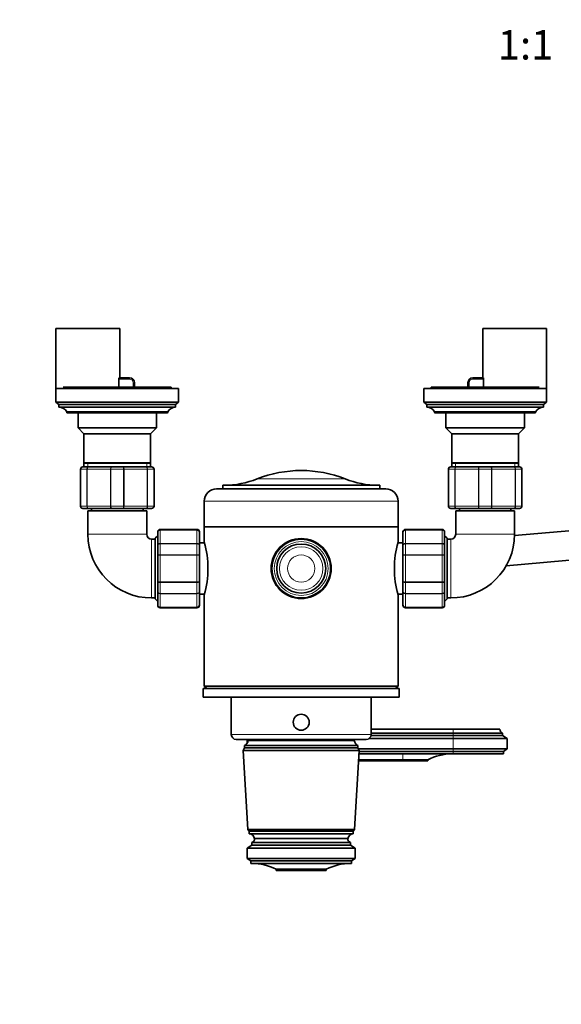
# Model space of a CAD drawing. Units: millimetres. Extents: x 0 to 1478, y 0 to 1758.
# Drawn here: x 541 to 762, y 402 to 803 of the extents above; entities that cross this region are included whole.
import ezdxf
from ezdxf import colors
from ezdxf.entities.mleader import LeaderData, LeaderLine
from ezdxf.enums import TextEntityAlignment as Align
from ezdxf.math import Vec2, Vec3

# ---------------------------------------------------------------- set-up
doc = ezdxf.new("R2010")
doc.units = ezdxf.units.MM
doc.layers.add('DV3_Défaut', color=7, linetype='Continuous')
doc.layers.add('Défaut', color=7, linetype='Continuous')
doc.styles.add('SEACAD_ArialB', font='arialbd.ttf')

# ---------------------------------------------------------------- blocks, each defined once
blk = doc.blocks.new('_DOT')
at = {"color": 0}
blk.add_line((0, 0), (-1, 0), dxfattribs=at)
at = {"color": 0, "const_width": 0.333}
blk.add_lwpolyline([(-0.1665, 0, 1), (0.1665, 0, 1)], format="xyb", close=True, dxfattribs=at)
blk = doc.blocks.new('SE2')
at = {"layer": 'DV3_Défaut', "color": 7, "linetype": 'Continuous', "lineweight": 35}
for p, q in [((556.2, 677.49), (582.2, 677.49)), ((556.2, 677.49), (556.2, 652.49)), ((582.2, 657.29), (582.2, 677.49)), ((730.2, 677.49), (756.2, 677.49)), ((730.2, 677.49), (730.2, 657.29)), ((756.2, 652.49), (756.2, 677.49)), ((581.85, 653.49), (581.85, 656.79)), ((581.96, 657.29), (586.2, 657.29)), ((588.2, 655.29), (588.2, 653.49)), ((724.2, 653.49), (724.2, 655.29)), ((726.2, 657.29), (730.44, 657.29)), ((730.55, 653.49), (730.55, 656.79)), ((606.2, 652.99), (556.2, 652.99)), ((556.2, 652.99), (556.2, 647.39)), ((603.2, 653.49), (559.2, 653.49)), ((603.2, 652.99), (603.2, 653.49)), ((606.2, 647.39), (606.2, 652.99)), ((756.2, 652.99), (706.2, 652.99)), ((706.2, 652.99), (706.2, 647.39)), ((753.2, 653.49), (709.2, 653.49)), ((709.2, 653.49), (709.2, 652.99)), ((756.2, 647.39), (756.2, 652.99)), ((606.2, 647.39), (556.2, 647.39)), ((556.2, 647.39), (557.4, 646.39)), ((605, 646.39), (606.2, 647.39)), ((756.2, 647.39), (706.2, 647.39)), ((706.2, 647.39), (707.4, 646.39)), ((755, 646.39), (756.2, 647.39)), ((605, 646.39), (557.4, 646.39)), ((557.4, 646.39), (557.4, 645.39)), ((605, 645.39), (557.4, 645.39)), ((601.8, 643.39), (560.6, 643.39)), ((560.6, 643.39), (560.6, 643.29)), ((601.5, 642.99), (560.9, 642.99)), ((565.2, 642.99), (565.2, 636.89)), ((597.2, 636.89), (597.2, 642.99)), ((601.8, 643.29), (601.8, 643.39)), ((605, 645.39), (605, 646.39)), ((755, 646.39), (707.4, 646.39)), ((707.4, 646.39), (707.4, 645.39)), ((755, 645.39), (707.4, 645.39)), ((751.8, 643.39), (710.6, 643.39)), ((710.6, 643.39), (710.6, 643.29)), ((751.5, 642.99), (710.9, 642.99)), ((715.2, 642.99), (715.2, 636.89)), ((747.2, 636.89), (747.2, 642.99)), ((751.8, 643.29), (751.8, 643.39)), ((755, 645.39), (755, 646.39)), ((597.2, 636.89), (565.2, 636.89)), ((565.2, 636.89), (567.6, 634.49)), ((594.8, 634.49), (597.2, 636.89)), ((747.2, 636.89), (715.2, 636.89)), ((715.2, 636.89), (717.6, 634.49)), ((744.8, 634.49), (747.2, 636.89)), ((594.8, 634.49), (567.6, 634.49)), ((567.6, 634.49), (567.6, 622.66)), ((594.8, 622.66), (594.8, 634.49)), ((744.8, 634.49), (717.6, 634.49)), ((717.6, 634.49), (717.6, 622.66)), ((744.8, 622.66), (744.8, 634.49)), ((594.8, 622.66), (567.6, 622.66)), ((567.6, 622.66), (568.1, 622.49)), ((594.3, 622.49), (594.8, 622.66)), ((744.8, 622.66), (717.6, 622.66)), ((717.6, 622.66), (718.1, 622.49)), ((744.3, 622.49), (744.8, 622.66)), ((566.2, 604.99), (566.2, 619.99)), ((567.2, 620.99), (569.54, 620.99)), ((567.6, 622.49), (594.8, 622.49)), ((567.6, 622.49), (567.6, 620.99)), ((569.54, 620.99), (578.86, 620.99)), ((578.86, 620.99), (583.54, 620.99)), ((583.54, 620.99), (592.86, 620.99)), ((592.86, 620.99), (595.2, 620.99)), ((594.8, 620.99), (594.8, 622.49)), ((596.2, 619.99), (596.2, 604.99)), ((716.2, 604.99), (716.2, 619.99)), ((717.2, 620.99), (719.54, 620.99)), ((717.6, 622.49), (744.8, 622.49)), ((717.6, 622.49), (717.6, 620.99)), ((719.54, 620.99), (728.86, 620.99)), ((728.86, 620.99), (733.54, 620.99)), ((733.54, 620.99), (742.86, 620.99)), ((742.86, 620.99), (745.2, 620.99)), ((744.8, 620.99), (744.8, 622.49)), ((746.2, 619.99), (746.2, 604.99)), ((690.7, 611.99), (621.7, 611.99)), ((624.2, 613.49), (688.2, 613.49)), ((624.2, 613.49), (624.2, 611.99)), ((688.2, 611.99), (688.2, 613.49)), ((616.7, 606.99), (616.7, 596.49)), ((695.7, 596.49), (695.7, 606.99)), ((569.54, 603.99), (567.2, 603.99)), ((593.2, 602.99), (569.2, 602.99)), ((569.2, 602.99), (569.2, 593.49)), ((578.86, 603.99), (569.54, 603.99)), ((570.7, 603.99), (570.7, 602.99)), ((583.54, 603.99), (578.86, 603.99)), ((592.86, 603.99), (583.54, 603.99)), ((591.7, 602.99), (591.7, 603.99)), ((595.2, 603.99), (592.86, 603.99)), ((593.2, 593.49), (593.2, 602.99)), ((719.54, 603.99), (717.2, 603.99)), ((743.2, 602.99), (719.2, 602.99)), ((719.2, 602.99), (719.2, 593.49)), ((728.86, 603.99), (719.54, 603.99)), ((720.7, 603.99), (720.7, 602.99)), ((733.54, 603.99), (728.86, 603.99)), ((742.86, 603.99), (733.54, 603.99)), ((741.7, 602.99), (741.7, 603.99)), ((745.2, 603.99), (742.86, 603.99)), ((743.2, 593.49), (743.2, 602.99)), ((613.7, 595.49), (598.7, 595.49)), ((616.7, 596.49), (695.7, 596.49)), ((616.7, 596.49), (695.7, 596.49)), ((616.7, 596.49), (616.7, 590.24)), ((695.7, 590.22), (695.7, 596.49)), ((713.7, 595.49), (698.7, 595.49)), ((780.23, 596.17), (743.19, 592.99)), ((596.7, 591.49), (595.2, 591.49)), ((597.7, 592.89), (596.7, 591.89)), ((596.7, 591.89), (596.7, 567.09)), ((597.7, 594.3), (597.7, 594.49)), ((597.7, 588.92), (597.7, 594.3)), ((614.7, 594.3), (614.7, 594.49)), ((614.7, 594.3), (614.7, 588.92)), ((697.7, 594.3), (697.7, 594.49)), ((697.7, 588.92), (697.7, 594.3)), ((714.7, 594.3), (714.7, 594.49)), ((714.7, 594.3), (714.7, 588.92)), ((715.7, 591.89), (714.7, 592.89)), ((715.7, 567.09), (715.7, 591.89)), ((717.2, 591.49), (715.7, 591.49)), ((597.7, 584.87), (597.7, 588.92)), ((616.77, 589.99), (614.7, 589.99)), ((614.7, 588.92), (614.7, 584.87)), ((697.7, 589.99), (695.63, 589.99)), ((697.7, 584.87), (697.7, 588.92)), ((714.7, 588.92), (714.7, 584.87)), ((597.7, 574.1), (597.7, 584.87)), ((614.7, 584.87), (614.7, 574.1)), ((697.7, 574.1), (697.7, 584.87)), ((714.7, 584.87), (714.7, 574.1)), ((739.81, 580.65), (781.25, 584.22)), ((597.7, 570.06), (597.7, 574.1)), ((614.7, 574.1), (614.7, 570.06)), ((697.7, 570.06), (697.7, 574.1)), ((714.7, 574.1), (714.7, 570.06)), ((595.2, 567.49), (596.7, 567.49)), ((596.7, 567.09), (597.7, 566.09)), ((597.7, 564.67), (597.7, 570.06)), ((614.7, 570.06), (614.7, 564.67)), ((614.7, 568.99), (616.77, 568.99)), ((616.7, 568.75), (616.7, 531.49)), ((695.63, 568.99), (697.7, 568.99)), ((695.7, 531.49), (695.7, 568.74)), ((697.7, 564.67), (697.7, 570.06)), ((714.7, 570.06), (714.7, 564.67)), ((714.7, 566.09), (715.7, 567.09)), ((715.7, 567.49), (717.2, 567.49)), ((597.7, 564.67), (597.7, 564.49)), ((598.7, 563.49), (613.7, 563.49)), ((614.7, 564.49), (614.7, 564.67)), ((697.7, 564.67), (697.7, 564.49)), ((698.7, 563.49), (713.7, 563.49)), ((714.7, 564.67), (714.7, 564.49)), ((696.2, 530.49), (616.2, 530.49)), ((616.2, 530.49), (616.2, 526.99)), ((695.7, 531.49), (616.7, 531.49)), ((616.7, 531.49), (617.7, 530.49)), ((694.7, 530.49), (695.7, 531.49)), ((696.2, 526.99), (696.2, 530.49)), ((696.2, 526.99), (616.2, 526.99)), ((621.18, 526.99), (621.18, 526.92)), ((622.82, 526.99), (622.82, 526.92)), ((623.51, 526.99), (623.51, 526.92)), ((623.65, 526.92), (623.65, 526.99)), ((624.19, 526.92), (624.19, 526.99)), ((624.84, 526.92), (624.84, 526.99)), ((627.7, 526.99), (627.7, 511.79)), ((635.3, 526.99), (635.3, 526.92)), ((637.14, 526.92), (637.14, 526.99)), ((645.87, 526.92), (645.87, 526.99)), ((646.48, 526.92), (646.48, 526.99)), ((659.1, 526.92), (659.1, 526.99)), ((659.14, 526.92), (659.14, 526.99)), ((675.57, 526.92), (675.57, 526.99)), ((676.38, 526.92), (676.38, 526.99)), ((677.48, 526.99), (677.48, 526.92)), ((679.31, 526.92), (679.31, 526.99)), ((684.7, 511.79), (684.7, 526.99)), ((687.84, 526.99), (687.84, 526.92)), ((688.49, 526.99), (688.49, 526.92)), ((689.84, 526.92), (689.84, 526.99)), ((689.94, 526.92), (689.94, 526.99)), ((690.32, 526.92), (690.32, 526.99)), ((691.41, 526.92), (691.41, 526.99)), ((718.2, 511.39), (684.66, 511.39)), ((718.2, 513.99), (684.7, 513.99)), ((718.2, 512.39), (684.7, 512.39)), ((718.2, 513.99), (737.2, 513.99)), ((718.2, 512.39), (738.3, 512.39)), ((718.2, 511.39), (738.3, 511.39)), ((738.3, 511.39), (738.3, 512.39)), ((740.2, 510.09), (738.3, 511.39)), ((629.7, 509.79), (682.7, 509.79)), ((633.05, 506.29), (632.55, 505.29)), ((679.35, 507.29), (633.05, 507.29)), ((633.05, 507.29), (633.05, 506.29)), ((679.35, 506.29), (633.05, 506.29)), ((634.2, 509.79), (634.2, 508.26)), ((677.85, 509.29), (634.55, 509.29)), ((644.95, 509.79), (644.95, 509.29)), ((667.45, 509.29), (667.45, 509.79)), ((679.35, 506.29), (679.35, 507.29)), ((679.85, 505.29), (679.35, 506.29)), ((718.2, 510.09), (683.75, 510.09)), ((718.2, 510.09), (740.2, 510.09)), ((740.2, 505.89), (740.2, 510.09)), ((679.85, 505.29), (632.55, 505.29)), ((632.55, 505.29), (634.4, 473.09)), ((678, 473.09), (679.85, 505.29)), ((718.2, 505.89), (679.55, 505.89)), ((679.77, 503.89), (718.2, 503.89)), ((718.2, 504.89), (679.83, 504.89)), ((718.2, 505.89), (740.2, 505.89)), ((718.2, 504.89), (738.7, 504.89)), ((738.7, 503.89), (718.2, 503.89)), ((738.7, 504.89), (740.2, 505.89)), ((738.7, 503.89), (738.7, 504.89)), ((697.6, 500.99), (679.6, 500.99)), ((697.6, 501.49), (679.63, 501.49)), ((697.6, 501.49), (707.8, 501.49)), ((697.6, 500.99), (707.8, 500.99)), ((707.8, 500.99), (707.8, 501.49)), ((678, 473.09), (634.4, 473.09)), ((634.4, 473.09), (635, 472.29)), ((677.4, 472.29), (635, 472.29)), ((635, 472.29), (635, 471.29)), ((677.4, 471.29), (635, 471.29)), ((677.4, 472.29), (678, 473.09)), ((677.4, 471.29), (677.4, 472.29)), ((634.2, 465.39), (636.1, 466.69)), ((636.1, 466.69), (636.1, 467.69)), ((676.3, 467.69), (636.1, 467.69)), ((676.3, 466.69), (636.1, 466.69)), ((675.2, 469.29), (637.2, 469.29)), ((675.2, 469.29), (637.2, 469.29)), ((676.3, 466.69), (676.3, 467.69)), ((678.2, 465.39), (676.3, 466.69)), ((634.2, 461.19), (634.2, 465.39)), ((678.2, 465.39), (634.2, 465.39)), ((678.2, 461.19), (678.2, 465.39)), ((635.7, 460.19), (634.2, 461.19)), ((678.2, 461.19), (634.2, 461.19)), ((635.7, 459.19), (635.7, 460.19)), ((676.7, 460.19), (635.7, 460.19)), ((635.7, 459.19), (676.7, 459.19)), ((676.7, 460.19), (678.2, 461.19)), ((676.7, 459.19), (676.7, 460.19)), ((646, 456.29), (646, 456.79)), ((666.4, 456.79), (646, 456.79)), ((666.4, 456.29), (646, 456.29)), ((666.4, 456.29), (666.4, 456.79))]:
    blk.add_line(p, q, dxfattribs=at)
at = {"layer": 'DV3_Défaut', "color": 7, "linetype": 'Continuous', "lineweight": 18}
for p, q in [((586.2, 656.79), (581.85, 656.79)), ((586.2, 656.79), (586.2, 657.29)), ((587.7, 653.49), (587.7, 655.29)), ((587.7, 655.29), (588.2, 655.29)), ((724.7, 655.29), (724.2, 655.29)), ((724.7, 655.29), (724.7, 653.49)), ((726.2, 656.79), (726.2, 657.29)), ((730.55, 656.79), (726.2, 656.79)), ((601.8, 643.29), (560.6, 643.29)), ((751.8, 643.29), (710.6, 643.29)), ((566.23, 619.99), (566.2, 619.99)), ((568.82, 619.99), (566.23, 619.99)), ((566.23, 619.99), (566.23, 604.99)), ((568.82, 604.99), (568.82, 619.99)), ((568.96, 619.99), (568.82, 619.99)), ((578.44, 619.99), (568.96, 619.99)), ((568.96, 619.99), (568.96, 604.99)), ((569.14, 622.49), (569.14, 620.99)), ((578.44, 604.99), (578.44, 619.99)), ((578.61, 619.99), (578.44, 619.99)), ((578.61, 619.99), (578.61, 604.99)), ((583.79, 619.99), (578.61, 619.99)), ((583.79, 604.99), (583.79, 619.99)), ((583.96, 619.99), (583.79, 619.99)), ((583.96, 619.99), (583.96, 604.99)), ((593.44, 619.99), (583.96, 619.99)), ((593.26, 622.49), (593.26, 620.99)), ((593.44, 604.99), (593.44, 619.99)), ((593.58, 619.99), (593.44, 619.99)), ((593.58, 619.99), (593.58, 604.99)), ((596.17, 619.99), (593.58, 619.99)), ((596.17, 604.99), (596.17, 619.99)), ((596.17, 619.99), (596.2, 619.99)), ((716.23, 619.99), (716.2, 619.99)), ((716.23, 619.99), (716.23, 604.99)), ((718.82, 619.99), (716.23, 619.99)), ((718.82, 604.99), (718.82, 619.99)), ((718.96, 619.99), (718.82, 619.99)), ((718.96, 619.99), (718.96, 604.99)), ((728.44, 619.99), (718.96, 619.99)), ((719.14, 622.49), (719.14, 620.99)), ((728.44, 604.99), (728.44, 619.99)), ((728.61, 619.99), (728.44, 619.99)), ((733.79, 619.99), (728.61, 619.99)), ((728.61, 619.99), (728.61, 604.99)), ((733.79, 604.99), (733.79, 619.99)), ((733.79, 619.99), (733.96, 619.99)), ((733.96, 619.99), (733.96, 604.99)), ((743.44, 619.99), (733.96, 619.99)), ((743.26, 622.49), (743.26, 620.99)), ((743.44, 604.99), (743.44, 619.99)), ((743.58, 619.99), (743.44, 619.99)), ((746.17, 619.99), (743.58, 619.99)), ((743.58, 619.99), (743.58, 604.99)), ((746.17, 604.99), (746.17, 619.99)), ((746.2, 619.99), (746.17, 619.99)), ((638.29, 616.07), (674.11, 616.07)), ((616.7, 606.99), (695.7, 606.99)), ((566.23, 604.99), (566.2, 604.99)), ((566.23, 604.99), (568.82, 604.99)), ((568.96, 604.99), (568.82, 604.99)), ((568.96, 604.99), (578.44, 604.99)), ((578.61, 604.99), (578.44, 604.99)), ((578.61, 604.99), (583.79, 604.99)), ((583.96, 604.99), (583.79, 604.99)), ((583.96, 604.99), (593.44, 604.99)), ((593.58, 604.99), (593.44, 604.99)), ((593.58, 604.99), (596.17, 604.99)), ((596.17, 604.99), (596.2, 604.99)), ((716.23, 604.99), (716.2, 604.99)), ((716.23, 604.99), (718.82, 604.99)), ((718.96, 604.99), (718.82, 604.99)), ((718.96, 604.99), (728.44, 604.99)), ((728.61, 604.99), (728.44, 604.99)), ((728.61, 604.99), (733.79, 604.99)), ((733.79, 604.99), (733.96, 604.99)), ((733.96, 604.99), (743.44, 604.99)), ((743.58, 604.99), (743.44, 604.99)), ((743.58, 604.99), (746.17, 604.99)), ((746.2, 604.99), (746.17, 604.99)), ((598.7, 595.28), (598.7, 595.49)), ((598.7, 595.28), (613.7, 595.28)), ((598.7, 595.28), (598.7, 595.22)), ((598.7, 595.22), (598.7, 589.74)), ((613.7, 595.22), (598.7, 595.22)), ((613.7, 595.28), (613.7, 595.49)), ((613.7, 595.28), (613.7, 595.22)), ((613.7, 589.74), (613.7, 595.22)), ((698.7, 595.28), (698.7, 595.49)), ((698.7, 595.28), (713.7, 595.28)), ((698.7, 595.22), (698.7, 595.28)), ((698.7, 595.22), (698.7, 589.74)), ((713.7, 595.22), (698.7, 595.22)), ((713.7, 595.28), (713.7, 595.49)), ((713.7, 595.22), (713.7, 595.28)), ((713.7, 589.74), (713.7, 595.22)), ((593.2, 593.49), (569.2, 593.49)), ((595.2, 591.49), (595.2, 567.49)), ((717.2, 567.49), (717.2, 591.49)), ((743.2, 593.49), (719.2, 593.49)), ((598.7, 589.74), (613.7, 589.74)), ((598.7, 589.74), (598.7, 589.62)), ((598.7, 589.62), (598.7, 585.14)), ((613.7, 589.62), (598.7, 589.62)), ((613.7, 589.74), (613.7, 589.62)), ((613.7, 585.14), (613.7, 589.62)), ((698.7, 589.74), (713.7, 589.74)), ((698.7, 589.62), (698.7, 589.74)), ((698.7, 589.62), (698.7, 585.14)), ((713.7, 589.62), (698.7, 589.62)), ((713.7, 589.62), (713.7, 589.74)), ((713.7, 585.14), (713.7, 589.62)), ((598.7, 585.14), (613.7, 585.14)), ((598.7, 585.14), (598.7, 584.96)), ((598.7, 584.96), (598.7, 574.01)), ((613.7, 584.96), (598.7, 584.96)), ((613.7, 585.14), (613.7, 584.96)), ((613.7, 574.01), (613.7, 584.96)), ((698.7, 585.14), (713.7, 585.14)), ((698.7, 585.14), (698.7, 584.96)), ((698.7, 584.96), (698.7, 574.01)), ((713.7, 584.96), (698.7, 584.96)), ((713.7, 585.14), (713.7, 584.96)), ((713.7, 574.01), (713.7, 584.96)), ((598.7, 574.01), (613.7, 574.01)), ((598.7, 574.01), (598.7, 573.83)), ((598.7, 573.83), (598.7, 569.35)), ((613.7, 573.83), (598.7, 573.83)), ((613.7, 574.01), (613.7, 573.83)), ((613.7, 569.35), (613.7, 573.83)), ((698.7, 574.01), (713.7, 574.01)), ((698.7, 573.83), (698.7, 574.01)), ((698.7, 573.83), (698.7, 569.35)), ((713.7, 573.83), (698.7, 573.83)), ((713.7, 573.83), (713.7, 574.01)), ((713.7, 569.35), (713.7, 573.83)), ((598.7, 569.35), (613.7, 569.35)), ((598.7, 569.35), (598.7, 569.24)), ((598.7, 569.24), (598.7, 563.76)), ((613.7, 569.24), (598.7, 569.24)), ((613.7, 569.35), (613.7, 569.24)), ((613.7, 563.76), (613.7, 569.24)), ((698.7, 569.35), (713.7, 569.35)), ((698.7, 569.24), (698.7, 569.35)), ((698.7, 569.24), (698.7, 563.76)), ((713.7, 569.24), (698.7, 569.24)), ((713.7, 569.24), (713.7, 569.35)), ((713.7, 563.76), (713.7, 569.24)), ((598.7, 563.76), (613.7, 563.76)), ((598.7, 563.7), (598.7, 563.76)), ((598.7, 563.7), (598.7, 563.49)), ((613.7, 563.7), (598.7, 563.7)), ((613.7, 563.7), (613.7, 563.76)), ((613.7, 563.7), (613.7, 563.49)), ((698.7, 563.76), (713.7, 563.76)), ((698.7, 563.7), (698.7, 563.76)), ((698.7, 563.7), (698.7, 563.49)), ((713.7, 563.7), (698.7, 563.7)), ((713.7, 563.7), (713.7, 563.76)), ((713.7, 563.7), (713.7, 563.49)), ((684.7, 511.79), (627.7, 511.79)), ((718.2, 512.39), (718.2, 513.99)), ((718.2, 511.39), (718.2, 512.39)), ((718.2, 510.09), (718.2, 511.39)), ((718.2, 505.89), (718.2, 510.09)), ((697.6, 501.49), (697.6, 503.89)), ((718.2, 504.89), (718.2, 505.89)), ((718.2, 503.89), (718.2, 504.89)), ((697.6, 500.99), (697.6, 501.49))]:
    blk.add_line(p, q, dxfattribs=at)
at = {"layer": 'DV3_Défaut', "color": 7, "linetype": 'Continuous', "lineweight": 35}
for centre, radius in [((656.2, 579.49), 12.25), ((656.2, 579.49), 12), ((656.2, 579.49), 10), ((656.2, 516.79), 3.25)]:
    blk.add_circle(centre, radius, dxfattribs=at)
at = {"layer": 'DV3_Défaut', "color": 7, "linetype": 'Continuous', "lineweight": 18}
for radius in [11, 8.88, 5.54]:
    blk.add_circle((656.2, 579.49), radius, dxfattribs=at)
at = {"layer": 'DV3_Défaut', "color": 7, "linetype": 'Continuous', "lineweight": 35}
for centre, radius, start, end in [((586.2, 655.29), 2, 0, 90), ((726.2, 655.29), 2, 90, 180), ((557.4, 641.83), 3.56, 25.9892, 90), ((560.9, 643.29), 0.3, 180, 270), ((601.5, 643.29), 0.3, 270, 0), ((605, 641.83), 3.56, 90, 154.0108), ((707.4, 641.83), 3.56, 25.9892, 90), ((710.9, 643.29), 0.3, 180, 270), ((751.5, 643.29), 0.3, 270, 0), ((755, 641.83), 3.56, 90, 154.0108), ((567.2, 619.99), 1, 90, 180), ((595.2, 619.99), 1, 0, 90), ((656.2, 570.8), 48.69, 68.4197, 111.5803), ((717.2, 619.99), 1, 90, 180), ((745.2, 619.99), 1, 0, 90), ((624.72, 650.39), 36.91, 270, 291.5803), ((687.68, 650.39), 36.91, 248.4197, 270), ((621.7, 606.99), 5, 90, 180), ((690.7, 606.99), 5, 0, 90), ((567.2, 604.99), 1, 180, 270), ((595.2, 604.99), 1, 270, 0), ((717.2, 604.99), 1, 180, 270), ((745.2, 604.99), 1, 270, 0), ((598.7, 594.49), 1, 90, 180), ((598.69, 594.29), 0.986, 89.1951, 179.2051), ((613.7, 594.49), 1, 0, 90), ((613.71, 594.29), 0.986, 0.7949, 90.8049), ((698.7, 594.49), 1, 90, 180), ((698.69, 594.29), 0.986, 89.1951, 179.2051), ((713.7, 594.49), 1, 0, 90), ((713.71, 594.29), 0.986, 0.7949, 90.8049), ((595.2, 593.49), 26, 180, 270), ((595.2, 593.49), 2, 180, 270), ((717.2, 593.49), 2, 270, 0), ((717.2, 593.49), 26, 270, 360), ((578.66, 579.49), 39.53, 344.2198, 15.7802), ((733.74, 579.49), 39.53, 164.2198, 195.7802), ((598.69, 564.68), 0.986, 180.7949, 270.8049), ((598.7, 564.49), 1, 180, 270), ((613.71, 564.68), 0.986, 269.1951, 359.2051), ((613.7, 564.49), 1, 270, 0), ((698.69, 564.68), 0.986, 180.7949, 270.8049), ((698.7, 564.49), 1, 180, 270), ((713.71, 564.68), 0.986, 269.1951, 359.2051), ((713.7, 564.49), 1, 270, 0), ((629.7, 511.79), 2, 180, 270), ((682.7, 511.79), 2, 270, 0), ((738.91, 513.98), 1.71, 179.9162, 249.1009), ((632.13, 509.54), 2.43, 292.1725, 354.0877), ((680.27, 509.54), 2.43, 185.9123, 247.8275), ((717.79, 481.89), 22, 90, 117.0123), ((634.75, 468.8), 2.5, 11.2391, 84.2135), ((677.65, 468.8), 2.5, 95.7865, 168.7609), ((635.49, 469.28), 1.71, 290.8991, 0.0838), ((676.91, 469.28), 1.71, 179.9162, 249.1009), ((636.01, 437.19), 22, 62.9877, 90), ((676.39, 437.19), 22, 90, 117.0123)]:
    blk.add_arc(centre, radius, start, end, dxfattribs=at)
at = {"layer": 'DV3_Défaut', "color": 7, "linetype": 'Continuous', "lineweight": 18}
for centre, radius, start, end in [((586.2, 655.29), 1.5, 0, 90), ((726.2, 655.29), 1.5, 90, 180), ((567.22, 620), 0.985, 90.9738, 180.9046), ((595.18, 620), 0.985, 359.0954, 89.0262), ((717.22, 620), 0.985, 90.9738, 180.9046), ((745.18, 620), 0.985, 359.0954, 89.0262), ((567.22, 604.97), 0.985, 179.0954, 269.0262), ((595.18, 604.97), 0.985, 270.9738, 0.9046), ((717.22, 604.97), 0.985, 179.0954, 269.0262), ((745.18, 604.97), 0.985, 270.9738, 0.9046), ((598.66, 594.26), 0.959, 87.4794, 177.2537), ((613.74, 594.26), 0.959, 2.7463, 92.5206), ((698.66, 594.26), 0.959, 87.4794, 177.2537), ((713.74, 594.26), 0.959, 2.7463, 92.5206), ((598.66, 564.72), 0.959, 182.7463, 272.5206), ((613.74, 564.72), 0.959, 267.4794, 357.2537), ((698.66, 564.72), 0.959, 182.7463, 272.5206), ((713.74, 564.72), 0.959, 267.4794, 357.2537)]:
    blk.add_arc(centre, radius, start, end, dxfattribs=at)
at = {"layer": 'DV3_Défaut', "color": 7, "linetype": 'Continuous', "lineweight": 35}
for points in [[(581.85, 656.79), (581.85, 656.92), (581.86, 657.05), (581.9, 657.23), (581.93, 657.29), (581.96, 657.29)], [(730.44, 657.29), (730.47, 657.29), (730.5, 657.23), (730.54, 657.05), (730.55, 656.92), (730.55, 656.79)]]:
    blk.add_open_spline(points, degree=3, knots=[0, 0, 0, 0, 0.5, 0.5, 1, 1, 1, 1], dxfattribs=at)
at = {"layer": 'DV3_Défaut', "color": 7, "linetype": 'Continuous', "lineweight": 18}
for points in [[(568.82, 619.99), (568.82, 620.12), (568.84, 620.25), (568.91, 620.49), (568.96, 620.6), (569.09, 620.79), (569.17, 620.86), (569.35, 620.96), (569.44, 620.99), (569.54, 620.99)], [(569.54, 620.99), (569.46, 620.99), (569.38, 620.96), (569.24, 620.86), (569.18, 620.79), (569.07, 620.6), (569.03, 620.49), (568.97, 620.25), (568.96, 620.12), (568.96, 619.99)], [(578.44, 619.99), (578.44, 620.12), (578.45, 620.25), (578.5, 620.49), (578.53, 620.6), (578.61, 620.79), (578.65, 620.86), (578.75, 620.96), (578.81, 620.99), (578.86, 620.99)], [(578.86, 620.99), (578.83, 620.99), (578.8, 620.96), (578.74, 620.86), (578.71, 620.79), (578.66, 620.6), (578.64, 620.49), (578.62, 620.25), (578.61, 620.12), (578.61, 619.99)], [(583.79, 619.99), (583.79, 620.12), (583.78, 620.25), (583.75, 620.49), (583.74, 620.6), (583.69, 620.79), (583.66, 620.86), (583.6, 620.96), (583.57, 620.99), (583.54, 620.99)], [(583.54, 620.99), (583.59, 620.99), (583.65, 620.96), (583.75, 620.86), (583.79, 620.79), (583.87, 620.6), (583.9, 620.49), (583.95, 620.25), (583.96, 620.12), (583.96, 619.99)], [(593.44, 619.99), (593.44, 620.12), (593.43, 620.25), (593.37, 620.49), (593.33, 620.6), (593.22, 620.79), (593.15, 620.86), (593.02, 620.96), (592.94, 620.99), (592.86, 620.99)], [(592.86, 620.99), (592.96, 620.99), (593.05, 620.96), (593.22, 620.86), (593.3, 620.79), (593.44, 620.6), (593.49, 620.49), (593.56, 620.25), (593.58, 620.12), (593.58, 619.99)], [(718.82, 619.99), (718.82, 620.12), (718.84, 620.25), (718.91, 620.49), (718.96, 620.6), (719.09, 620.79), (719.17, 620.86), (719.35, 620.96), (719.44, 620.99), (719.54, 620.99)], [(719.54, 620.99), (719.46, 620.99), (719.38, 620.96), (719.24, 620.86), (719.18, 620.79), (719.07, 620.6), (719.03, 620.49), (718.97, 620.25), (718.96, 620.12), (718.96, 619.99)], [(728.44, 619.99), (728.44, 620.12), (728.45, 620.25), (728.5, 620.49), (728.53, 620.6), (728.61, 620.79), (728.65, 620.86), (728.75, 620.96), (728.81, 620.99), (728.86, 620.99)], [(728.86, 620.99), (728.83, 620.99), (728.8, 620.96), (728.74, 620.86), (728.71, 620.79), (728.66, 620.6), (728.64, 620.49), (728.62, 620.25), (728.61, 620.12), (728.61, 619.99)], [(733.54, 620.99), (733.59, 620.99), (733.65, 620.96), (733.75, 620.86), (733.79, 620.79), (733.87, 620.6), (733.9, 620.49), (733.95, 620.25), (733.96, 620.12), (733.96, 619.99)], [(733.79, 619.99), (733.79, 620.12), (733.78, 620.25), (733.75, 620.49), (733.74, 620.6), (733.69, 620.79), (733.66, 620.86), (733.6, 620.96), (733.57, 620.99), (733.54, 620.99)], [(742.86, 620.99), (742.96, 620.99), (743.05, 620.96), (743.22, 620.86), (743.3, 620.79), (743.44, 620.6), (743.49, 620.49), (743.56, 620.25), (743.58, 620.12), (743.58, 619.99)], [(743.44, 619.99), (743.44, 620.12), (743.43, 620.25), (743.37, 620.49), (743.33, 620.6), (743.22, 620.79), (743.15, 620.86), (743.02, 620.96), (742.94, 620.99), (742.86, 620.99)], [(569.54, 603.99), (569.44, 603.99), (569.35, 604.01), (569.17, 604.11), (569.09, 604.19), (568.96, 604.37), (568.91, 604.48), (568.84, 604.72), (568.82, 604.85), (568.82, 604.99)], [(568.96, 604.99), (568.96, 604.85), (568.97, 604.72), (569.03, 604.48), (569.07, 604.37), (569.18, 604.19), (569.24, 604.11), (569.38, 604.01), (569.46, 603.99), (569.54, 603.99)], [(578.86, 603.99), (578.81, 603.99), (578.75, 604.01), (578.65, 604.11), (578.61, 604.19), (578.53, 604.37), (578.5, 604.48), (578.45, 604.72), (578.44, 604.85), (578.44, 604.99)], [(578.61, 604.99), (578.61, 604.85), (578.62, 604.72), (578.64, 604.48), (578.66, 604.37), (578.71, 604.19), (578.74, 604.11), (578.8, 604.01), (578.83, 603.99), (578.86, 603.99)], [(583.54, 603.99), (583.57, 603.99), (583.6, 604.01), (583.66, 604.11), (583.69, 604.19), (583.74, 604.37), (583.75, 604.48), (583.78, 604.72), (583.79, 604.85), (583.79, 604.99)], [(583.96, 604.99), (583.96, 604.85), (583.95, 604.72), (583.9, 604.48), (583.87, 604.37), (583.79, 604.19), (583.75, 604.11), (583.65, 604.01), (583.59, 603.99), (583.54, 603.99)], [(592.86, 603.99), (592.94, 603.99), (593.02, 604.01), (593.15, 604.11), (593.22, 604.19), (593.33, 604.37), (593.37, 604.48), (593.43, 604.72), (593.44, 604.85), (593.44, 604.99)], [(593.58, 604.99), (593.58, 604.85), (593.56, 604.72), (593.49, 604.48), (593.44, 604.37), (593.3, 604.19), (593.22, 604.11), (593.05, 604.01), (592.96, 603.99), (592.86, 603.99)], [(719.54, 603.99), (719.44, 603.99), (719.35, 604.01), (719.17, 604.11), (719.09, 604.19), (718.96, 604.37), (718.91, 604.48), (718.84, 604.72), (718.82, 604.85), (718.82, 604.99)], [(718.96, 604.99), (718.96, 604.85), (718.97, 604.72), (719.03, 604.48), (719.07, 604.37), (719.18, 604.19), (719.24, 604.11), (719.38, 604.01), (719.46, 603.99), (719.54, 603.99)], [(728.86, 603.99), (728.81, 603.99), (728.75, 604.01), (728.65, 604.11), (728.61, 604.19), (728.53, 604.37), (728.5, 604.48), (728.45, 604.72), (728.44, 604.85), (728.44, 604.99)], [(728.61, 604.99), (728.61, 604.85), (728.62, 604.72), (728.64, 604.48), (728.66, 604.37), (728.71, 604.19), (728.74, 604.11), (728.8, 604.01), (728.83, 603.99), (728.86, 603.99)], [(733.96, 604.99), (733.96, 604.85), (733.95, 604.72), (733.9, 604.48), (733.87, 604.37), (733.79, 604.19), (733.75, 604.11), (733.65, 604.01), (733.59, 603.99), (733.54, 603.99)], [(733.54, 603.99), (733.57, 603.99), (733.6, 604.01), (733.66, 604.11), (733.69, 604.19), (733.74, 604.37), (733.75, 604.48), (733.78, 604.72), (733.79, 604.85), (733.79, 604.99)], [(743.58, 604.99), (743.58, 604.85), (743.56, 604.72), (743.49, 604.48), (743.44, 604.37), (743.3, 604.19), (743.22, 604.11), (743.05, 604.01), (742.96, 603.99), (742.86, 603.99)], [(742.86, 603.99), (742.94, 603.99), (743.02, 604.01), (743.15, 604.11), (743.22, 604.19), (743.33, 604.37), (743.37, 604.48), (743.43, 604.72), (743.44, 604.85), (743.44, 604.99)], [(597.7, 588.92), (597.7, 589.03), (597.73, 589.13), (597.83, 589.33), (597.9, 589.42), (598.08, 589.57), (598.19, 589.63), (598.44, 589.72), (598.57, 589.74), (598.7, 589.74)], [(598.7, 589.62), (598.57, 589.62), (598.44, 589.6), (598.19, 589.53), (598.08, 589.48), (597.9, 589.35), (597.83, 589.27), (597.73, 589.1), (597.7, 589.01), (597.7, 588.92)], [(613.7, 589.74), (613.83, 589.74), (613.96, 589.72), (614.2, 589.63), (614.31, 589.57), (614.5, 589.42), (614.57, 589.33), (614.67, 589.13), (614.7, 589.03), (614.7, 588.92)], [(614.7, 588.92), (614.7, 589.01), (614.67, 589.1), (614.57, 589.27), (614.5, 589.35), (614.31, 589.48), (614.2, 589.53), (613.96, 589.6), (613.83, 589.62), (613.7, 589.62)], [(697.7, 588.92), (697.7, 589.03), (697.73, 589.13), (697.83, 589.33), (697.9, 589.42), (698.08, 589.57), (698.19, 589.63), (698.44, 589.72), (698.57, 589.74), (698.7, 589.74)], [(698.7, 589.62), (698.57, 589.62), (698.44, 589.6), (698.19, 589.53), (698.08, 589.48), (697.9, 589.35), (697.83, 589.27), (697.73, 589.1), (697.7, 589.01), (697.7, 588.92)], [(713.7, 589.74), (713.83, 589.74), (713.96, 589.72), (714.2, 589.63), (714.31, 589.57), (714.5, 589.42), (714.57, 589.33), (714.67, 589.13), (714.7, 589.03), (714.7, 588.92)], [(714.7, 588.92), (714.7, 589.01), (714.67, 589.1), (714.57, 589.27), (714.5, 589.35), (714.31, 589.48), (714.2, 589.53), (713.96, 589.6), (713.83, 589.62), (713.7, 589.62)], [(597.7, 584.87), (597.7, 584.91), (597.73, 584.94), (597.83, 585.01), (597.9, 585.04), (598.08, 585.09), (598.19, 585.11), (598.44, 585.13), (598.57, 585.14), (598.7, 585.14)], [(598.7, 584.96), (598.57, 584.96), (598.44, 584.96), (598.19, 584.95), (598.08, 584.95), (597.9, 584.93), (597.83, 584.92), (597.73, 584.9), (597.7, 584.88), (597.7, 584.87)], [(613.7, 585.14), (613.83, 585.14), (613.96, 585.13), (614.2, 585.11), (614.31, 585.09), (614.5, 585.04), (614.57, 585.01), (614.67, 584.94), (614.7, 584.91), (614.7, 584.87)], [(614.7, 584.87), (614.7, 584.88), (614.67, 584.9), (614.57, 584.92), (614.5, 584.93), (614.31, 584.95), (614.2, 584.95), (613.96, 584.96), (613.83, 584.96), (613.7, 584.96)], [(697.7, 584.87), (697.7, 584.91), (697.73, 584.94), (697.83, 585.01), (697.9, 585.04), (698.08, 585.09), (698.19, 585.11), (698.44, 585.13), (698.57, 585.14), (698.7, 585.14)], [(698.7, 584.96), (698.57, 584.96), (698.44, 584.96), (698.19, 584.95), (698.08, 584.95), (697.9, 584.93), (697.83, 584.92), (697.73, 584.9), (697.7, 584.88), (697.7, 584.87)], [(713.7, 585.14), (713.83, 585.14), (713.96, 585.13), (714.2, 585.11), (714.31, 585.09), (714.5, 585.04), (714.57, 585.01), (714.67, 584.94), (714.7, 584.91), (714.7, 584.87)], [(714.7, 584.87), (714.7, 584.88), (714.67, 584.9), (714.57, 584.92), (714.5, 584.93), (714.31, 584.95), (714.2, 584.95), (713.96, 584.96), (713.83, 584.96), (713.7, 584.96)], [(598.7, 573.83), (598.57, 573.83), (598.44, 573.84), (598.19, 573.87), (598.08, 573.89), (597.9, 573.94), (597.83, 573.97), (597.73, 574.03), (597.7, 574.07), (597.7, 574.1)], [(597.7, 574.1), (597.7, 574.09), (597.73, 574.08), (597.83, 574.06), (597.9, 574.04), (598.08, 574.03), (598.19, 574.02), (598.44, 574.01), (598.57, 574.01), (598.7, 574.01)], [(614.7, 574.1), (614.7, 574.07), (614.67, 574.03), (614.57, 573.97), (614.5, 573.94), (614.31, 573.89), (614.2, 573.87), (613.96, 573.84), (613.83, 573.83), (613.7, 573.83)], [(613.7, 574.01), (613.83, 574.01), (613.96, 574.01), (614.2, 574.02), (614.31, 574.03), (614.5, 574.04), (614.57, 574.06), (614.67, 574.08), (614.7, 574.09), (614.7, 574.1)], [(698.7, 573.83), (698.57, 573.83), (698.44, 573.84), (698.19, 573.87), (698.08, 573.89), (697.9, 573.94), (697.83, 573.97), (697.73, 574.03), (697.7, 574.07), (697.7, 574.1)], [(697.7, 574.1), (697.7, 574.09), (697.73, 574.08), (697.83, 574.06), (697.9, 574.04), (698.08, 574.03), (698.19, 574.02), (698.44, 574.01), (698.57, 574.01), (698.7, 574.01)], [(714.7, 574.1), (714.7, 574.07), (714.67, 574.03), (714.57, 573.97), (714.5, 573.94), (714.31, 573.89), (714.2, 573.87), (713.96, 573.84), (713.83, 573.83), (713.7, 573.83)], [(713.7, 574.01), (713.83, 574.01), (713.96, 574.01), (714.2, 574.02), (714.31, 574.03), (714.5, 574.04), (714.57, 574.06), (714.67, 574.08), (714.7, 574.09), (714.7, 574.1)], [(597.7, 570.06), (597.7, 569.96), (597.73, 569.87), (597.83, 569.7), (597.9, 569.62), (598.08, 569.49), (598.19, 569.44), (598.44, 569.37), (598.57, 569.35), (598.7, 569.35)], [(598.7, 569.24), (598.57, 569.24), (598.44, 569.26), (598.19, 569.34), (598.08, 569.4), (597.9, 569.55), (597.83, 569.64), (597.73, 569.84), (597.7, 569.95), (597.7, 570.06)], [(613.7, 569.35), (613.83, 569.35), (613.96, 569.37), (614.2, 569.44), (614.31, 569.49), (614.5, 569.62), (614.57, 569.7), (614.67, 569.87), (614.7, 569.96), (614.7, 570.06)], [(614.7, 570.06), (614.7, 569.95), (614.67, 569.84), (614.57, 569.64), (614.5, 569.55), (614.31, 569.4), (614.2, 569.34), (613.96, 569.26), (613.83, 569.24), (613.7, 569.24)], [(698.7, 569.24), (698.57, 569.24), (698.44, 569.26), (698.19, 569.34), (698.08, 569.4), (697.9, 569.55), (697.83, 569.64), (697.73, 569.84), (697.7, 569.95), (697.7, 570.06)], [(697.7, 570.06), (697.7, 569.96), (697.73, 569.87), (697.83, 569.7), (697.9, 569.62), (698.08, 569.49), (698.19, 569.44), (698.44, 569.37), (698.57, 569.35), (698.7, 569.35)], [(714.7, 570.06), (714.7, 569.95), (714.67, 569.84), (714.57, 569.64), (714.5, 569.55), (714.31, 569.4), (714.2, 569.34), (713.96, 569.26), (713.83, 569.24), (713.7, 569.24)], [(713.7, 569.35), (713.83, 569.35), (713.96, 569.37), (714.2, 569.44), (714.31, 569.49), (714.5, 569.62), (714.57, 569.7), (714.67, 569.87), (714.7, 569.96), (714.7, 570.06)]]:
    blk.add_open_spline(points, degree=3, knots=[0, 0, 0, 0, 0.25, 0.25, 0.5, 0.5, 0.75, 0.75, 1, 1, 1, 1], dxfattribs=at)

msp = doc.modelspace()

# ---------------------------------------------------------------- block references
at = {"layer": 'Défaut'}
msp.add_blockref('SE2', (0, 0), dxfattribs=at)

# ---------------------------------------------------------------- texts
at = {"layer": 'Défaut', "color": 7, "linetype": 'Continuous', "lineweight": 35, "style": 'SEACAD_ArialB'}
msp.add_text('1:1', height=12, dxfattribs=at).set_placement((736.33, 799.17), align=Align.TOP_LEFT)

# ---------------------------------------------------------------- leaders
at = {"layer": 'Défaut', "color": 7, "linetype": 'Continuous', "lineweight": 18}
ml = msp.add_multileader_mtext('Standard', dxfattribs=at)
ml.set_content('{\\pxsm0.9;\\fSolid Edge ISO|b1||i0||c0|p34;\\W1.;14/09/2020\\P}', color=256)
ml.set_leader_properties()
ml.set_arrow_properties(name='DOT')
ml.build(insert=Vec2(0, 0))
ml.multileader.update_dxf_attribs({"leader_type": 0, "dogleg_length": 0, "arrow_head_size": 12})
ctx = ml.context
ctx.base_point, ctx.char_height, ctx.arrow_head_size, ctx.landing_gap_size = Vec3(1390.41, 1750.71), 12, 12, 4.2
notes = []
notes.append((ctx, [(0, (0, 0, 0), (0, 0), (1, 0), 1, [])]))
ctx.mtext.insert = Vec3(1392.41, 1756.83)
for ctx, leaders in notes:
    for number, flags, end, landing, length, lines in leaders:
        leader = LeaderData()
        leader.index, (leader.has_last_leader_line, leader.has_dogleg_vector, leader.attachment_direction) = number, flags
        leader.last_leader_point, leader.dogleg_vector, leader.dogleg_length = Vec3(end), Vec3(landing), length
        for number, points, colour, breaks in lines:
            line = LeaderLine()
            line.index, line.vertices, line.color, line.breaks = number, Vec3.list(points), colors.encode_raw_color(colour), breaks
            leader.lines.append(line)
        ctx.leaders.append(leader)

doc.saveas('drawing.dxf')
